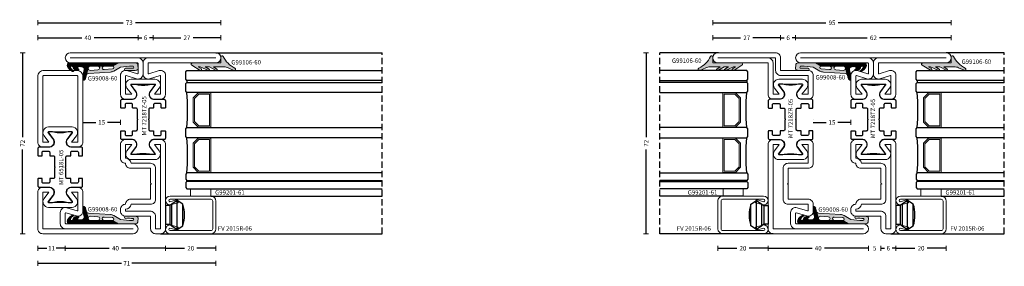
# Model space of a CAD drawing. Units: millimetres. Extents: x -2809 to 69574, y -11633 to 16275.
# Drawn here: x 19977 to 20370, y -1619 to -1521 of the extents above; entities that cross this region are included whole.
import ezdxf

# ---------------------------------------------------------------- set-up
doc = ezdxf.new("R2010")
doc.units = ezdxf.units.MM
doc.header["$LTSCALE"] = 2
doc.linetypes.add('HIDDEN', pattern=[0.375, 0.25, -0.125])
for name, color, linetype in [('OS_Dimensions_1.1', 153, 'Continuous'), ('OS_HATCH_05_Gasket', 205, 'Continuous'), ('OS_Hidden', 250, 'HIDDEN'), ('OS_L_Accessories', 223, 'Continuous'), ('OS_L_Thin', 250, 'Continuous'), ('OS_Text grey', 7, 'Continuous'), ('OS_Thermal b', 1, 'Continuous')]:
    doc.layers.add(name, color=color, linetype=linetype)
doc.layers.add('OS_L_Gasket', color=82, linetype='Continuous', lineweight=9)
doc.layers.add('OS_L_Steel', color=7, linetype='Continuous', lineweight=18)
doc.styles.add('OS-TEXT-1', font='txt', dxfattribs={"height": 1.8})
doc.styles.get("Standard").update_dxf_attribs({"font": 'arial.ttf'})
doc.dimstyles.new('OS-QUOTE-1', dxfattribs={"dimscale": 2, "dimtxt": 1.8, "dimasz": 0.5, "dimexe": 0.5, "dimexo": 0.5, "dimgap": 0.5, "dimtad": 0, "dimdec": 1, "dimzin": 12, "dimdsep": 46, "dimtxsty": 'OS-TEXT-1', "dimblk": 'NONE', "dimcen": 0, "dimclrd": 256, "dimclre": 256, "dimclrt": 256, "dimadec": 0, "dimazin": 0, "dimtfac": 1, "dimtdec": 1, "dimtofl": 0, "dimtmove": 2, "dimatfit": 2, "dimldrblk": 'NONE', "dimfxl": 0.5, "dimfxlon": 1, "dimtolj": 1, "dimtzin": 0, "dimlwd": -1, "dimlwe": 5, "dimarcsym": 0})

# ---------------------------------------------------------------- blocks, each defined once
blk = doc.blocks.new('G99008-60')
at = {"layer": 'OS_HATCH_05_Gasket'}
for points in [[(-0.9, 1.7, -0.047051), (-5.65, 1.3, -0.581988), (-6.08, 2.06, -0.038267), (-2.86, 2.12, 0.953839), (-2.9, 3, 0.000223), (-6.77, 3, -0.080772), (-7.41, 2.84, 0.420576), (-7.92, 2.16), (-7.83, 0.92, 0.399941), (-6.81, -0.01), (-5.86, 0), (0, 0), (2.35, 1.3, -0.955686), (2.3, 2.41), (5.66, 2.65, -1.046368), (5.72, 1.3), (8.13, 1.3, -0.953394), (8.06, 2.76), (11.08, 2.98, -0.442445), (12, 2.14), (12.73, 4.66, -0.22826), (11.98, 4.23), (3.08, 3.65, 0.110392), (1.83, 3.26)], [(16.89, 2.9, 0.112736), (16.23, 3), (15.87, 2.98, 0.686576), (15.75, 2.64, -0.167164), (16.21, 2.08, -0.517709), (15.87, 1.49), (18.16, 1.37, 0.337263)], [(20.31, 1.49, 0.149849), (18.21, 3.48, 0.53181), (17.79, 3.14, -0.212405), (19.1, 1.69, -0.530536), (18.79, 1.3), (18.79, 0), (19.44, 0, 0.573823)]]:
    blk.add_hatch(color=256, dxfattribs=at).paths.add_polyline_path(points)
h = blk.add_hatch(dxfattribs=at)
h.set_pattern_fill('ANSI31', color=256, scale=0.09, angle=180, style=0)
h.set_pattern_definition([(225, (-3537.01643, -3595.8859), (0.202055763, -0.202055763), [])])
h.paths.add_polyline_path([(18.79, 0), (18.79, 1.3), (18.48, 1.32, -0.093761), (18.3, 1.37), (15.87, 1.49), (14.53, 1.57, -0.491712), (13.64, 2.89, 0.05285), (14.12, 6.63, 0.489648), (13.67, 6.85, 0.119993), (13.14, 6.38), (12.73, 4.66), (12, 2.14, -0.414214), (11.16, 1.3), (8.13, 1.3), (5.72, 1.3), (2.35, 1.3), (0, 0)])
at = {"layer": 'OS_L_Gasket'}
for points in [[(-0.9, 1.7, -0.047051), (-5.65, 1.3, -0.581988), (-6.08, 2.06, -0.038267), (-2.86, 2.12, 0.95384), (-2.9, 3, 0.000223), (-6.77, 3, -0.076402), (-7.37, 2.84, 0.438236), (-7.92, 2.16), (-7.83, 0.92, 0.391345), (-6.84, -0.01), (-5.86, 0), (0, 0), (2.35, 1.3, -0.976301), (2.33, 2.42), (5.69, 2.65, -1.024275), (5.72, 1.3), (8.13, 1.3, -0.976301), (8.1, 2.77), (11.12, 2.98, -0.428333), (12, 2.14), (12.73, 4.66, -0.236892), (11.95, 4.22), (3.18, 3.66, 0.118688), (1.83, 3.26), (-0.9, 1.7, -0.047051)], [(0, 0), (18.79, 0), (18.79, 1.3), (18.48, 1.32, -0.093761), (18.3, 1.37), (15.87, 1.49), (14.53, 1.57, -0.491712), (13.64, 2.89, 0.050777), (14.12, 6.49, 0.643686), (13.67, 6.85, 0.119993), (13.14, 6.38), (12.73, 4.66), (12, 2.14, -0.414214), (11.16, 1.3), (8.13, 1.3), (5.72, 1.3), (2.35, 1.3), (0, 0)], [(16.24, 1.96, -0.430246), (15.87, 1.49), (18.3, 1.37, -0.093761), (18.15, 1.48, 0.320065), (16.89, 2.9, 0.089311), (16.37, 3), (15.87, 2.98, 0.686576), (15.75, 2.64, -0.194529), (16.24, 1.96, -0.430246)], [(18.79, 1.3, 0.530536), (19.1, 1.69, 0.212405), (17.79, 3.14, -0.636785), (18.3, 3.43, -0.144416), (20.3, 1.49, -0.575096), (19.43, 0), (18.79, 0), (18.79, 1.3, 0.530536)]]:
    blk.add_lwpolyline(points, format="xyb", close=True, dxfattribs=at)
blk = doc.blocks.new('G99106-60')
at = {"layer": 'OS_HATCH_05_Gasket'}
blk.add_hatch(color=256, dxfattribs=at).paths.add_polyline_path([(2.88, 11.8), (0.5, 11.8), (0.5, 0.5, -0.757278), (-0.43, 0.24), (-2.44, 3.53, -0.995244), (-1.76, 3.95), (-1.05, 2.81), (-1.05, 3.55), (-2.48, 6.82, -0.936565), (-1.94, 7.1), (-1.05, 5.53), (-1.05, 7.33), (-2.46, 9.88, -0.93668), (-1.96, 10.2), (-1.05, 8.93), (-1.05, 13.04, 0.106872), (-1.41, 14.69), (-2.46, 17, -0.989186), (-1.55, 17.42, 0.168961), (3.1, 12.75, -0.794492)])
at = {"layer": 'OS_L_Gasket'}
blk.add_lwpolyline([(2.88, 11.8), (0.5, 11.8), (0.5, 0.5, -0.757278), (-0.43, 0.24), (-2.44, 3.53, -0.995244), (-1.76, 3.95), (-1.05, 2.81), (-1.05, 3.55), (-2.48, 6.82, -0.936565), (-1.94, 7.1), (-1.05, 5.53), (-1.05, 7.33), (-2.46, 9.88, -0.93668), (-1.96, 10.2), (-1.05, 8.93), (-1.05, 13.04, 0.106872), (-1.41, 14.69), (-2.46, 17, -0.989186), (-1.55, 17.42, 0.168961), (3.1, 12.75, -0.794492)], format="xyb", close=True, dxfattribs=at)
blk = doc.blocks.new('*D4555')
at = {"layer": 'Defpoints', "color": 0}
for p in [(20024.28, -1528.29), (19984.28, -1536.29), (20024.28, -1536.29)]:
    blk.add_point(p, dxfattribs=at)
at = {"layer": 'OS_Dimensions_1.1', "lineweight": 5, "ltscale": 0.1}
for p, q in [((19984.28, -1529.29), (19984.28, -1527.29)), ((20024.28, -1529.29), (20024.28, -1527.29))]:
    blk.add_line(p, q, dxfattribs=at)
at = {"layer": 'OS_Dimensions_1.1', "ltscale": 0.1}
for p, q in [((19984.28, -1528.29), (20001.82, -1528.29)), ((20024.28, -1528.29), (20006.74, -1528.29))]:
    blk.add_line(p, q, dxfattribs=at)
at = {"layer": 'OS_Dimensions_1.1', "insert": (20004.28, -1528.29), "char_height": 1.8, "attachment_point": 5, "style": 'OS-TEXT-1'}
blk.add_mtext('\\A1;40', dxfattribs=at)
blk = doc.blocks.new('_None')
blk = doc.blocks.new('*D4556')
at = {"layer": 'Defpoints', "color": 0}
for p in [(20030.28, -1528.29), (20024.28, -1536.29), (20030.28, -1538.79)]:
    blk.add_point(p, dxfattribs=at)
at = {"layer": 'OS_Dimensions_1.1', "lineweight": 5, "ltscale": 0.1}
for p, q in [((20024.28, -1529.29), (20024.28, -1527.29)), ((20030.28, -1529.29), (20030.28, -1527.29))]:
    blk.add_line(p, q, dxfattribs=at)
at = {"layer": 'OS_Dimensions_1.1', "ltscale": 0.1}
for p, q in [((20024.28, -1528.29), (20025.73, -1528.29)), ((20030.28, -1528.29), (20028.83, -1528.29))]:
    blk.add_line(p, q, dxfattribs=at)
at = {"layer": 'OS_Dimensions_1.1', "insert": (20027.28, -1528.29), "char_height": 1.8, "attachment_point": 5, "style": 'OS-TEXT-1'}
blk.add_mtext('\\A1;6', dxfattribs=at)
blk = doc.blocks.new('*D4557')
at = {"layer": 'Defpoints', "color": 0}
for p in [(20057.28, -1528.29), (20057.28, -1536.29), (20030.28, -1538.79)]:
    blk.add_point(p, dxfattribs=at)
at = {"layer": 'OS_Dimensions_1.1', "lineweight": 5, "ltscale": 0.1}
for p, q in [((20030.28, -1529.29), (20030.28, -1527.29)), ((20057.28, -1529.29), (20057.28, -1527.29))]:
    blk.add_line(p, q, dxfattribs=at)
at = {"layer": 'OS_Dimensions_1.1', "ltscale": 0.1}
for p, q in [((20030.28, -1528.29), (20041.32, -1528.29)), ((20057.28, -1528.29), (20046.24, -1528.29))]:
    blk.add_line(p, q, dxfattribs=at)
at = {"layer": 'OS_Dimensions_1.1', "insert": (20043.78, -1528.29), "char_height": 1.8, "attachment_point": 5, "style": 'OS-TEXT-1'}
blk.add_mtext('\\A1;27', dxfattribs=at)
blk = doc.blocks.new('*D4558')
at = {"layer": 'Defpoints', "color": 0}
for p in [(20057.28, -1522.29), (19984.28, -1536.29), (20057.28, -1536.29)]:
    blk.add_point(p, dxfattribs=at)
at = {"layer": 'OS_Dimensions_1.1', "lineweight": 5, "ltscale": 0.1}
for p, q in [((19984.28, -1523.29), (19984.28, -1521.29)), ((20057.28, -1523.29), (20057.28, -1521.29))]:
    blk.add_line(p, q, dxfattribs=at)
at = {"layer": 'OS_Dimensions_1.1', "ltscale": 0.1}
for p, q in [((19984.28, -1522.29), (20018.32, -1522.29)), ((20057.28, -1522.29), (20023.24, -1522.29))]:
    blk.add_line(p, q, dxfattribs=at)
at = {"layer": 'OS_Dimensions_1.1', "insert": (20020.78, -1522.29), "char_height": 1.8, "attachment_point": 5, "style": 'OS-TEXT-1'}
blk.add_mtext('\\A1;73', dxfattribs=at)
blk = doc.blocks.new('*D4559')
at = {"layer": 'Defpoints', "color": 0}
for p in [(19984.28, -1583.79), (19995.28, -1604.29), (19995.28, -1612.05)]:
    blk.add_point(p, dxfattribs=at)
at = {"layer": 'OS_Dimensions_1.1', "lineweight": 5, "ltscale": 0.1}
for p, q in [((19984.28, -1611.05), (19984.28, -1613.05)), ((19995.28, -1611.05), (19995.28, -1613.05))]:
    blk.add_line(p, q, dxfattribs=at)
at = {"layer": 'OS_Dimensions_1.1', "ltscale": 0.1}
for p, q in [((19984.28, -1612.05), (19987.88, -1612.05)), ((19995.28, -1612.05), (19991.68, -1612.05))]:
    blk.add_line(p, q, dxfattribs=at)
at = {"layer": 'OS_Dimensions_1.1', "insert": (19989.78, -1612.05), "char_height": 1.8, "attachment_point": 5, "style": 'OS-TEXT-1'}
blk.add_mtext('\\A1;11', dxfattribs=at)
blk = doc.blocks.new('*D4560')
at = {"layer": 'Defpoints', "color": 0}
for p in [(19995.28, -1604.29), (20035.28, -1604.29), (20035.28, -1612.05)]:
    blk.add_point(p, dxfattribs=at)
at = {"layer": 'OS_Dimensions_1.1', "lineweight": 5, "ltscale": 0.1}
for p, q in [((19995.28, -1611.05), (19995.28, -1613.05)), ((20035.28, -1611.05), (20035.28, -1613.05))]:
    blk.add_line(p, q, dxfattribs=at)
at = {"layer": 'OS_Dimensions_1.1', "ltscale": 0.1}
for p, q in [((19995.28, -1612.05), (20012.82, -1612.05)), ((20035.28, -1612.05), (20017.74, -1612.05))]:
    blk.add_line(p, q, dxfattribs=at)
at = {"layer": 'OS_Dimensions_1.1', "insert": (20015.28, -1612.05), "char_height": 1.8, "attachment_point": 5, "style": 'OS-TEXT-1'}
blk.add_mtext('\\A1;40', dxfattribs=at)
blk = doc.blocks.new('*D4561')
at = {"layer": 'Defpoints', "color": 0}
for p in [(20055.28, -1594.55), (20035.28, -1604.29), (20055.28, -1612.05)]:
    blk.add_point(p, dxfattribs=at)
at = {"layer": 'OS_Dimensions_1.1', "lineweight": 5, "ltscale": 0.1}
for p, q in [((20035.28, -1611.05), (20035.28, -1613.05)), ((20055.28, -1611.05), (20055.28, -1613.05))]:
    blk.add_line(p, q, dxfattribs=at)
at = {"layer": 'OS_Dimensions_1.1', "ltscale": 0.1}
for p, q in [((20035.28, -1612.05), (20042.82, -1612.05)), ((20055.28, -1612.05), (20047.74, -1612.05))]:
    blk.add_line(p, q, dxfattribs=at)
at = {"layer": 'OS_Dimensions_1.1', "insert": (20045.28, -1612.05), "char_height": 1.8, "attachment_point": 5, "style": 'OS-TEXT-1'}
blk.add_mtext('\\A1;20', dxfattribs=at)
blk = doc.blocks.new('*D4562')
at = {"layer": 'Defpoints', "color": 0}
for p in [(19984.28, -1583.79), (20055.28, -1594.55), (19984.28, -1618.05)]:
    blk.add_point(p, dxfattribs=at)
at = {"layer": 'OS_Dimensions_1.1', "lineweight": 5, "ltscale": 0.1}
for p, q in [((19984.28, -1617.05), (19984.28, -1619.05)), ((20055.28, -1617.05), (20055.28, -1619.05))]:
    blk.add_line(p, q, dxfattribs=at)
at = {"layer": 'OS_Dimensions_1.1', "ltscale": 0.1}
for p, q in [((19984.28, -1618.05), (20017.71, -1618.05)), ((20055.28, -1618.05), (20021.85, -1618.05))]:
    blk.add_line(p, q, dxfattribs=at)
at = {"layer": 'OS_Dimensions_1.1', "insert": (20019.78, -1618.05), "char_height": 1.8, "attachment_point": 5, "style": 'OS-TEXT-1'}
blk.add_mtext('\\A1;71', dxfattribs=at)
blk = doc.blocks.new('*D4563')
at = {"layer": 'Defpoints', "color": 0}
for p in [(19986.28, -1534.29), (19978.28, -1606.29), (19997.28, -1606.29)]:
    blk.add_point(p, dxfattribs=at)
at = {"layer": 'OS_Dimensions_1.1', "lineweight": 5, "ltscale": 0.1}
for p, q in [((19979.28, -1534.29), (19977.28, -1534.29)), ((19979.28, -1606.29), (19977.28, -1606.29))]:
    blk.add_line(p, q, dxfattribs=at)
at = {"layer": 'OS_Dimensions_1.1', "ltscale": 0.1}
for p, q in [((19978.28, -1534.29), (19978.28, -1567.83)), ((19978.28, -1606.29), (19978.28, -1572.75))]:
    blk.add_line(p, q, dxfattribs=at)
at = {"layer": 'OS_Dimensions_1.1', "insert": (19978.28, -1570.29), "char_height": 1.8, "attachment_point": 5, "rotation": 90, "style": 'OS-TEXT-1'}
blk.add_mtext('\\A1;72', dxfattribs=at)
blk = doc.blocks.new('*D4564')
at = {"layer": 'Defpoints', "color": 0}
for p in [(20286.41, -1528.31), (20286.41, -1536.29), (20348.41, -1536.29)]:
    blk.add_point(p, dxfattribs=at)
at = {"layer": 'OS_Dimensions_1.1', "lineweight": 5, "ltscale": 0.1}
for p, q in [((20286.41, -1529.31), (20286.41, -1527.31)), ((20348.41, -1529.31), (20348.41, -1527.31))]:
    blk.add_line(p, q, dxfattribs=at)
at = {"layer": 'OS_Dimensions_1.1', "ltscale": 0.1}
for p, q in [((20286.41, -1528.31), (20314.95, -1528.31)), ((20348.41, -1528.31), (20319.87, -1528.31))]:
    blk.add_line(p, q, dxfattribs=at)
at = {"layer": 'OS_Dimensions_1.1', "insert": (20317.41, -1528.31), "char_height": 1.8, "attachment_point": 5, "style": 'OS-TEXT-1'}
blk.add_mtext('\\A1;62', dxfattribs=at)
blk = doc.blocks.new('*D4565')
at = {"layer": 'Defpoints', "color": 0}
for p in [(20280.41, -1528.31), (20286.41, -1536.29), (20280.41, -1538.79)]:
    blk.add_point(p, dxfattribs=at)
at = {"layer": 'OS_Dimensions_1.1', "lineweight": 5, "ltscale": 0.1}
for p, q in [((20280.41, -1529.31), (20280.41, -1527.31)), ((20286.41, -1529.31), (20286.41, -1527.31))]:
    blk.add_line(p, q, dxfattribs=at)
at = {"layer": 'OS_Dimensions_1.1', "ltscale": 0.1}
for p, q in [((20280.41, -1528.31), (20281.86, -1528.31)), ((20286.41, -1528.31), (20284.96, -1528.31))]:
    blk.add_line(p, q, dxfattribs=at)
at = {"layer": 'OS_Dimensions_1.1', "insert": (20283.41, -1528.31), "char_height": 1.8, "attachment_point": 5, "style": 'OS-TEXT-1'}
blk.add_mtext('\\A1;6', dxfattribs=at)
blk = doc.blocks.new('*D4566')
at = {"layer": 'Defpoints', "color": 0}
for p in [(20253.41, -1528.31), (20253.41, -1536.29), (20280.41, -1538.79)]:
    blk.add_point(p, dxfattribs=at)
at = {"layer": 'OS_Dimensions_1.1', "lineweight": 5, "ltscale": 0.1}
for p, q in [((20253.41, -1529.31), (20253.41, -1527.31)), ((20280.41, -1529.31), (20280.41, -1527.31))]:
    blk.add_line(p, q, dxfattribs=at)
at = {"layer": 'OS_Dimensions_1.1', "ltscale": 0.1}
for p, q in [((20253.41, -1528.31), (20264.45, -1528.31)), ((20280.41, -1528.31), (20269.37, -1528.31))]:
    blk.add_line(p, q, dxfattribs=at)
at = {"layer": 'OS_Dimensions_1.1', "insert": (20266.91, -1528.31), "char_height": 1.8, "attachment_point": 5, "style": 'OS-TEXT-1'}
blk.add_mtext('\\A1;27', dxfattribs=at)
blk = doc.blocks.new('*D4567')
at = {"layer": 'Defpoints', "color": 0}
for p in [(20348.41, -1522.31), (20253.41, -1536.29), (20348.41, -1536.29)]:
    blk.add_point(p, dxfattribs=at)
at = {"layer": 'OS_Dimensions_1.1', "lineweight": 5, "ltscale": 0.1}
for p, q in [((20253.41, -1523.31), (20253.41, -1521.31)), ((20348.41, -1523.31), (20348.41, -1521.31))]:
    blk.add_line(p, q, dxfattribs=at)
at = {"layer": 'OS_Dimensions_1.1', "ltscale": 0.1}
for p, q in [((20253.41, -1522.31), (20298.45, -1522.31)), ((20348.41, -1522.31), (20303.37, -1522.31))]:
    blk.add_line(p, q, dxfattribs=at)
at = {"layer": 'OS_Dimensions_1.1', "insert": (20300.91, -1522.31), "char_height": 1.8, "attachment_point": 5, "style": 'OS-TEXT-1'}
blk.add_mtext('\\A1;95', dxfattribs=at)
blk = doc.blocks.new('*D4568')
at = {"layer": 'Defpoints', "color": 0}
for p in [(20346.41, -1594.55), (20326.41, -1602.52), (20326.41, -1612.05)]:
    blk.add_point(p, dxfattribs=at)
at = {"layer": 'OS_Dimensions_1.1', "lineweight": 5, "ltscale": 0.1}
for p, q in [((20326.41, -1611.05), (20326.41, -1613.05)), ((20346.41, -1611.05), (20346.41, -1613.05))]:
    blk.add_line(p, q, dxfattribs=at)
at = {"layer": 'OS_Dimensions_1.1', "ltscale": 0.1}
for p, q in [((20326.41, -1612.05), (20333.95, -1612.05)), ((20346.41, -1612.05), (20338.87, -1612.05))]:
    blk.add_line(p, q, dxfattribs=at)
at = {"layer": 'OS_Dimensions_1.1', "insert": (20336.41, -1612.05), "char_height": 1.8, "attachment_point": 5, "style": 'OS-TEXT-1'}
blk.add_mtext('\\A1;20', dxfattribs=at)
blk = doc.blocks.new('*D4569')
at = {"layer": 'Defpoints', "color": 0}
for p in [(20320.41, -1601.89), (20326.41, -1602.52), (20320.41, -1612.05)]:
    blk.add_point(p, dxfattribs=at)
at = {"layer": 'OS_Dimensions_1.1', "lineweight": 5, "ltscale": 0.1}
for p, q in [((20320.41, -1611.05), (20320.41, -1613.05)), ((20326.41, -1611.05), (20326.41, -1613.05))]:
    blk.add_line(p, q, dxfattribs=at)
at = {"layer": 'OS_Dimensions_1.1', "ltscale": 0.1}
for p, q in [((20320.41, -1612.05), (20321.81, -1612.05)), ((20326.41, -1612.05), (20324.92, -1612.05))]:
    blk.add_line(p, q, dxfattribs=at)
at = {"layer": 'OS_Dimensions_1.1', "insert": (20323.36, -1612.05), "char_height": 1.8, "attachment_point": 5, "style": 'OS-TEXT-1'}
blk.add_mtext('\\A1;6', dxfattribs=at)
blk = doc.blocks.new('*D4570')
at = {"layer": 'Defpoints', "color": 0}
for p in [(20315.41, -1604.29), (20320.41, -1601.89), (20315.41, -1612.05)]:
    blk.add_point(p, dxfattribs=at)
at = {"layer": 'OS_Dimensions_1.1', "lineweight": 5, "ltscale": 0.1}
for p, q in [((20315.41, -1611.05), (20315.41, -1613.05)), ((20320.41, -1611.05), (20320.41, -1613.05))]:
    blk.add_line(p, q, dxfattribs=at)
at = {"layer": 'OS_Dimensions_1.1', "insert": (20317.91, -1612.05), "char_height": 1.8, "attachment_point": 5, "style": 'OS-TEXT-1'}
blk.add_mtext('\\A1;5', dxfattribs=at)
blk = doc.blocks.new('*D4571')
at = {"layer": 'Defpoints', "color": 0}
for p in [(20232.82, -1534.29), (20226.82, -1606.29), (20232.82, -1606.29)]:
    blk.add_point(p, dxfattribs=at)
at = {"layer": 'OS_Dimensions_1.1', "lineweight": 5, "ltscale": 0.1}
for p, q in [((20227.82, -1534.29), (20225.82, -1534.29)), ((20227.82, -1606.29), (20225.82, -1606.29))]:
    blk.add_line(p, q, dxfattribs=at)
at = {"layer": 'OS_Dimensions_1.1', "ltscale": 0.1}
for p, q in [((20226.82, -1534.29), (20226.82, -1567.83)), ((20226.82, -1606.29), (20226.82, -1572.75))]:
    blk.add_line(p, q, dxfattribs=at)
at = {"layer": 'OS_Dimensions_1.1', "insert": (20226.82, -1570.29), "char_height": 1.8, "attachment_point": 5, "rotation": 90, "style": 'OS-TEXT-1'}
blk.add_mtext('\\A1;72', dxfattribs=at)
blk = doc.blocks.new('*D4572')
at = {"layer": 'Defpoints', "color": 0}
for p in [(20275.41, -1604.29), (20315.41, -1604.29), (20275.41, -1612.05)]:
    blk.add_point(p, dxfattribs=at)
at = {"layer": 'OS_Dimensions_1.1', "lineweight": 5, "ltscale": 0.1}
for p, q in [((20275.41, -1611.05), (20275.41, -1613.05)), ((20315.41, -1611.05), (20315.41, -1613.05))]:
    blk.add_line(p, q, dxfattribs=at)
at = {"layer": 'OS_Dimensions_1.1', "ltscale": 0.1}
for p, q in [((20275.41, -1612.05), (20292.95, -1612.05)), ((20315.41, -1612.05), (20297.87, -1612.05))]:
    blk.add_line(p, q, dxfattribs=at)
at = {"layer": 'OS_Dimensions_1.1', "insert": (20295.41, -1612.05), "char_height": 1.8, "attachment_point": 5, "style": 'OS-TEXT-1'}
blk.add_mtext('\\A1;40', dxfattribs=at)
blk = doc.blocks.new('*U4363')
at = {"color": 4}
for points in [[(77.85, 43.14), (0, 43.14), (-0.5, 43.64), (-0.5, 46.64), (0, 47.14), (77.85, 47.14)], [(77.85, 38.38), (0, 38.38), (-0.5, 38.88), (-0.5, 41.88), (0, 42.38), (77.85, 42.38)], [(77.85, 20.38), (0, 20.38), (-0.5, 20.88), (-0.5, 23.88), (0, 24.38), (77.85, 24.38)], [(77.85, 6.38), (0, 6.38), (-0.5, 5.88), (-0.5, 3.88), (0, 3.38), (77.85, 3.38)], [(77.85, 3), (0, 3), (-0.5, 2.5), (-0.5, 0.5), (0, 0), (77.85, 0)]]:
    blk.add_lwpolyline(points, dxfattribs=at)
at = {"layer": 'OS_L_Gasket'}
for points in [[(2.5, 36.18), (2.5, 26.58), (4.5, 24.58), (9.5, 24.58), (9.5, 38.18), (4.5, 38.18), (2.5, 36.18)], [(2.5, 8.58), (2.5, 18.18), (4.5, 20.18), (9.5, 20.18), (9.5, 6.58), (4.5, 6.58), (2.5, 8.58)]]:
    blk.add_lwpolyline(points, dxfattribs=at)
for points in [[(9, 25.08), (4.71, 25.08), (3, 26.79), (3, 35.97), (4.71, 37.68), (9, 37.68)], [(9, 19.68), (4.71, 19.68), (3, 17.97), (3, 8.79), (4.71, 7.08), (9, 7.08)]]:
    blk.add_lwpolyline(points, close=True, dxfattribs=at)
at = {"layer": 'OS_L_Thin'}
for p, q in [((0, 43.14), (0, 42.38)), ((0, 3), (0, 3.38))]:
    blk.add_line(p, q, dxfattribs=at)
for points in [[(4.76, 38.38), (4.76, 38.18)], [(9.5, 38.18), (9.5, 38.38)], [(4.76, 24.38), (4.76, 24.58)], [(9.5, 24.58), (9.5, 24.38)], [(4.76, 20.38), (4.76, 20.18)], [(9.5, 20.18), (9.5, 20.38)], [(4.76, 6.38), (4.76, 6.58)], [(9.5, 6.58), (9.5, 6.38)]]:
    blk.add_lwpolyline(points, dxfattribs=at)
for centre in [(-103.08, 31.38), (-103.08, 13.38)]:
    blk.add_arc(centre, 103.32, 356.1151, 3.8849, dxfattribs=at)
blk = doc.blocks.new('FV 2015R-06')
at = {"layer": 'OS_L_Steel'}
for p, q in [((0, 0), (1, 0)), ((1, 0), (5.5, 0)), ((5.5, 0), (11, 0)), ((-2, -18.25), (-2, -2)), ((-0.75, -2), (-0.75, -18.25)), ((1, -1.25), (0, -1.25)), ((5.5, -1.25), (1, -1.25)), ((11, -1.25), (5.5, -1.25)), ((11.75, -18.25), (11.75, -2)), ((13, -2), (13, -18.25)), ((-0.58, -15.32), (0.63, -15)), ((0.24, -18.36), (-0.58, -15.32)), ((0.63, -15), (1.5, -18.25)), ((9.5, -18.25), (10.37, -15)), ((10.37, -15), (11.58, -15.32)), ((11.58, -15.32), (10.76, -18.36))]:
    blk.add_line(p, q, dxfattribs=at)
for centre, radius, start, end in [((0, -2), 2, 90, 180), ((11, -2), 2, 0, 90), ((0, -2), 0.75, 90, 180), ((11, -2), 0.75, 0, 90), ((-0.25, -18.25), 1.75, 180.0001, 270), ((-0.25, -18.25), 0.5, 180.0042, 270.0041), ((-0.25, -18.25), 1.75, 269.9967, 360), ((-0.25, -18.25), 0.5, 269.9967, 346.7301), ((11.25, -18.25), 1.75, 180, 270.0033), ((11.25, -18.25), 0.5, 193.2699, 270.0033), ((11.25, -18.25), 1.75, 270, 359.9999), ((11.25, -18.25), 0.5, 269.9959, 359.9958)]:
    blk.add_arc(centre, radius, start, end, dxfattribs=at)
blk = doc.blocks.new('*U4403')
at = {"color": 4}
for points in [[(34.68, 43.14), (0, 43.14), (-0.5, 43.64), (-0.5, 46.64), (0, 47.14), (34.68, 47.14)], [(34.68, 38.38), (0, 38.38), (-0.5, 38.88), (-0.5, 41.88), (0, 42.38), (34.68, 42.38)], [(34.68, 20.38), (0, 20.38), (-0.5, 20.88), (-0.5, 23.88), (0, 24.38), (34.68, 24.38)], [(34.68, 6.38), (0, 6.38), (-0.5, 5.88), (-0.5, 3.88), (0, 3.38), (34.68, 3.38)], [(34.68, 3), (0, 3), (-0.5, 2.5), (-0.5, 0.5), (0, 0), (34.68, 0)]]:
    blk.add_lwpolyline(points, dxfattribs=at)
at = {"layer": 'OS_L_Gasket'}
for points in [[(2.5, 36.18), (2.5, 26.58), (4.5, 24.58), (9.5, 24.58), (9.5, 38.18), (4.5, 38.18), (2.5, 36.18)], [(2.5, 8.58), (2.5, 18.18), (4.5, 20.18), (9.5, 20.18), (9.5, 6.58), (4.5, 6.58), (2.5, 8.58)]]:
    blk.add_lwpolyline(points, dxfattribs=at)
for points in [[(9, 25.08), (4.71, 25.08), (3, 26.79), (3, 35.97), (4.71, 37.68), (9, 37.68)], [(9, 19.68), (4.71, 19.68), (3, 17.97), (3, 8.79), (4.71, 7.08), (9, 7.08)]]:
    blk.add_lwpolyline(points, close=True, dxfattribs=at)
at = {"layer": 'OS_L_Thin'}
for p, q in [((0, 43.14), (0, 42.38)), ((0, 3), (0, 3.38))]:
    blk.add_line(p, q, dxfattribs=at)
for points in [[(4.76, 38.38), (4.76, 38.18)], [(9.5, 38.18), (9.5, 38.38)], [(4.76, 24.38), (4.76, 24.58)], [(9.5, 24.58), (9.5, 24.38)], [(4.76, 20.38), (4.76, 20.18)], [(9.5, 20.18), (9.5, 20.38)], [(4.76, 6.38), (4.76, 6.58)], [(9.5, 6.58), (9.5, 6.38)]]:
    blk.add_lwpolyline(points, dxfattribs=at)
for centre in [(-103.08, 31.38), (-103.08, 13.38)]:
    blk.add_arc(centre, 103.32, 356.1151, 3.8849, dxfattribs=at)
blk = doc.blocks.new('*D4573')
at = {"layer": 'Defpoints', "color": 0}
for p in [(20255.41, -1594.55), (20275.41, -1602.52), (20275.41, -1612.05)]:
    blk.add_point(p, dxfattribs=at)
at = {"layer": 'OS_Dimensions_1.1', "lineweight": 5, "ltscale": 0.1}
for p, q in [((20255.41, -1611.05), (20255.41, -1613.05)), ((20275.41, -1611.05), (20275.41, -1613.05))]:
    blk.add_line(p, q, dxfattribs=at)
at = {"layer": 'OS_Dimensions_1.1', "ltscale": 0.1}
for p, q in [((20255.41, -1612.05), (20262.95, -1612.05)), ((20275.41, -1612.05), (20267.87, -1612.05))]:
    blk.add_line(p, q, dxfattribs=at)
at = {"layer": 'OS_Dimensions_1.1', "insert": (20265.41, -1612.05), "char_height": 1.8, "attachment_point": 5, "style": 'OS-TEXT-1'}
blk.add_mtext('\\A1;20', dxfattribs=at)
blk = doc.blocks.new('*D4574')
at = {"layer": 'Defpoints', "color": 0}
for p in [(20002.28, -1561.98), (20017.28, -1561.98), (20017.28, -1570.29)]:
    blk.add_point(p, dxfattribs=at)
at = {"layer": 'OS_Dimensions_1.1', "lineweight": 5, "ltscale": 0.1}
for p, q in [((20002.28, -1560.98), (20002.28, -1560.98)), ((20017.28, -1562.98), (20017.28, -1560.98))]:
    blk.add_line(p, q, dxfattribs=at)
at = {"layer": 'OS_Dimensions_1.1', "ltscale": 0.1}
for p, q in [((20002.28, -1561.98), (20007.49, -1561.98)), ((20017.28, -1561.98), (20012.07, -1561.98))]:
    blk.add_line(p, q, dxfattribs=at)
at = {"layer": 'OS_Dimensions_1.1', "insert": (20009.78, -1561.98), "char_height": 1.8, "attachment_point": 5, "style": 'OS-TEXT-1'}
blk.add_mtext('\\A1;15', dxfattribs=at)
blk = doc.blocks.new('*D4575')
at = {"layer": 'Defpoints', "color": 0}
for p in [(20293.41, -1561.98), (20308.41, -1561.98), (20308.41, -1570.29)]:
    blk.add_point(p, dxfattribs=at)
at = {"layer": 'OS_Dimensions_1.1', "lineweight": 5, "ltscale": 0.1}
for p, q in [((20293.41, -1560.98), (20293.41, -1560.98)), ((20308.41, -1562.98), (20308.41, -1560.98))]:
    blk.add_line(p, q, dxfattribs=at)
at = {"layer": 'OS_Dimensions_1.1', "ltscale": 0.1}
for p, q in [((20293.41, -1561.98), (20298.62, -1561.98)), ((20308.41, -1561.98), (20303.2, -1561.98))]:
    blk.add_line(p, q, dxfattribs=at)
at = {"layer": 'OS_Dimensions_1.1', "insert": (20300.91, -1561.98), "char_height": 1.8, "attachment_point": 5, "style": 'OS-TEXT-1'}
blk.add_mtext('\\A1;15', dxfattribs=at)
blk = doc.blocks.new('CO99005-72')
at = {"layer": 'OS_Thermal b'}
blk.add_lwpolyline([(3.13, 0, 0.061987), (0.68, 0.31), (0, 0.31), (-0.68, 0.31, 0.061987), (-3.13, 0), (-4.65, 0, -0.284294), (-4.58, 0.52), (-2.83, 2.83, 0.569958), (-4.19, 6), (-8.4, 6, -0.414214), (-8.9, 6.5), (-8.9, 9.3, -0.414214), (-8.7, 9.5), (-7.4, 9.5, -0.414214), (-7.2, 9.3), (-7.2, 8.1, 0.414214), (-6.7, 7.6), (-4.7, 7.6, 0.414214), (-4.2, 8.1), (-4.2, 9.3, -0.414214), (-4, 9.5), (-2.75, 9.5, 0.414214), (-2.25, 10), (-2.25, 13.77, -0.198912), (-2.22, 13.84), (-2.13, 13.93, 0.414214), (-2.13, 14.07), (-2.22, 14.16, -0.198912), (-2.25, 14.23), (-2.25, 18, 0.414214), (-2.75, 18.5), (-4, 18.5, -0.414214), (-4.2, 18.7), (-4.2, 19.9, 0.414214), (-4.7, 20.4), (-6.7, 20.4, 0.414214), (-7.2, 19.9), (-7.2, 18.7, -0.414214), (-7.4, 18.5), (-8.7, 18.5, -0.414214), (-8.9, 18.7), (-8.9, 21.5, -0.414214), (-8.4, 22), (-4.19, 22, 0.569958), (-2.83, 25.17), (-4.58, 27.48, -0.284294), (-4.65, 28), (-3.13, 28, 0.061987), (-0.68, 27.69), (0, 27.69), (0.68, 27.69, 0.061987), (3.13, 28), (4.65, 28, -0.284294), (4.58, 27.48), (2.83, 25.17, 0.569958), (4.19, 22), (8.4, 22, -0.414214), (8.9, 21.5), (8.9, 18.7, -0.414214), (8.7, 18.5), (7.4, 18.5, -0.414214), (7.2, 18.7), (7.2, 19.9, 0.414214), (6.7, 20.4), (4.7, 20.4, 0.414214), (4.2, 19.9), (4.2, 18.7, -0.414214), (4, 18.5), (2.75, 18.5, 0.414214), (2.25, 18), (2.25, 14.23, -0.198912), (2.22, 14.16), (2.13, 14.07, 0.414214), (2.13, 13.93), (2.22, 13.84, -0.198912), (2.25, 13.77), (2.25, 10, 0.414214), (2.75, 9.5), (4, 9.5, -0.414214), (4.2, 9.3), (4.2, 8.1, 0.414214), (4.7, 7.6), (6.7, 7.6, 0.414214), (7.2, 8.1), (7.2, 9.3, -0.414214), (7.4, 9.5), (8.7, 9.5, -0.414214), (8.9, 9.3), (8.9, 6.5, -0.414214), (8.4, 6), (4.19, 6, 0.569958), (2.83, 2.83), (4.58, 0.52, -0.284294), (4.65, 0)], format="xyb", close=True, dxfattribs=at)
blk = doc.blocks.new('MT 7218ZR-05')
at = {"layer": 'OS_L_Steel'}
for points in [[(24.29, 59.5, 0.624869), (24.13, 59.18), (26.05, 56.73, -0.624869), (24.47, 53.5), (22, 53.5, -0.414214), (20, 55.5), (20, 63, -0.414214), (22, 65), (33, 65), (33, 70, -0.414214), (35, 72), (58, 72, -1), (58, 68), (38, 68), (38, 55.5, -0.414214), (36, 53.5), (33.53, 53.5, -0.624869), (31.95, 56.73), (33.87, 59.18, 0.624869), (33.71, 59.5)], [(33.71, 61.5, -0.624869), (35.44, 57.95), (33.53, 55.5), (36, 55.5), (36, 68, -0.414214), (38, 70), (58, 70), (35, 70), (35, 65, -0.414214), (33, 63), (22.2, 63, 0.414214), (22, 62.8), (22, 55.5), (24.47, 55.5), (22.56, 57.95, -0.624869), (24.29, 61.5)], [(30, 20.2), (30.3, 19.9), (30, 19.6), (30.3, 19.9), (30, 20.2), (30, 26.05), (22, 26.05, -0.414214), (20, 28.05), (20, 35.5, -0.414214), (22, 37.5), (24.47, 37.5, -0.624869), (26.05, 34.27), (24.13, 31.82, 0.624869), (24.29, 31.5), (33.71, 31.5, 0.624869), (33.87, 31.82), (31.95, 34.27, -0.624869), (33.53, 37.5), (36, 37.5, -0.414214), (38, 35.5), (38, 2, -0.414214), (36, 0), (0, 0, -1), (0, 4), (26.8, 4, 0.414214), (27, 4.2), (27, 8.16, 0.503084), (26.74, 8.35), (22.58, 7.09, -0.503084), (20, 9), (20, 11.75, -0.414214), (22, 13.75), (30, 13.75), (30, 19.6)], [(0, 2), (35.8, 2, 0.414214), (36, 2.2), (36, 35.5), (33.53, 35.5), (35.44, 33.05, -0.624869), (33.71, 29.5), (24.29, 29.5, -0.624869), (22.56, 33.05), (24.47, 35.5), (22, 35.5), (22, 28.05), (30, 28.05, -0.414214), (32, 26.05), (32, 13.75, -0.414214), (30, 11.75), (22, 11.75), (22, 9.27, 0.470667), (22.24, 9.08), (26.42, 10.34, -0.503084), (29, 8.43), (29, 4, -0.414214), (27, 2)]]:
    blk.add_lwpolyline(points, format="xyb", close=True, dxfattribs=at)
blk.add_blockref('CO99005-72', (29, 31.5))
blk = doc.blocks.new('MT 7218TZ-05')
at = {"layer": 'OS_L_Steel'}
for p, q in [((24, 72), (-34, 72)), ((-34, 68), (-7.2, 68)), ((-7, 67.8), (-7, 63.84)), ((-5, 63.57), (-5, 68)), ((-5, 68), (-5, 63.57)), ((-3, 63.84), (-3, 67.8)), ((-2.8, 68), (24, 68)), ((-14, 63), (-14, 55.5)), ((-11.76, 62.92), (-7.58, 61.66)), ((-7.26, 63.65), (-11.42, 64.91)), ((1.42, 64.91), (-2.74, 63.65)), ((-2.42, 61.66), (1.76, 62.92)), ((4, 55.5), (4, 63)), ((-12, 55.5), (-12, 62.73)), ((-9.87, 59.18), (-7.95, 56.73)), ((-9.71, 61.5), (-0.29, 61.5)), ((-9.71, 59.5), (-0.29, 59.5)), ((-0.13, 59.18), (-2.05, 56.73)), ((2, 62.73), (2, 55.5)), ((-12, 55.5), (-9.53, 55.5)), ((-11.44, 57.95), (-9.53, 55.5)), ((1.44, 57.95), (-0.47, 55.5)), ((-0.47, 55.5), (2, 55.5)), ((-12, 53.5), (-9.53, 53.5)), ((-0.47, 53.5), (2, 53.5)), ((-12, 28.04), (-12, 28.04)), ((-1.7, 19.89), (-2, 20.19)), ((-1.7, 19.89), (-2, 19.59)), ((-12, 11.74), (-12, 11.74))]:
    blk.add_line(p, q, dxfattribs=at)
for points in [[(-7, 70), (-34, 70), (24, 70), (-3, 70, 0.414214), (-5, 68, 0.414214)], [(-1.7, 19.89), (-2, 19.59), (-2, 13.74), (-10, 13.74, 0.414214), (-12, 11.74, 0.414214), (-14, 9.74), (-14, 9, 0.414214), (-12, 7), (-2.2, 7, -0.414214), (-2, 6.8), (-2, 2, 0.414214), (0, 0), (2, 0, 0.414214), (4, 2), (4, 35.5, 0.414214), (2, 37.5), (-0.47, 37.5, 0.624869), (-2.05, 34.27), (-0.13, 31.82, -0.624869), (-0.29, 31.5), (-9.71, 31.5, -0.624869), (-9.87, 31.82), (-7.95, 34.27, 0.624869), (-9.53, 37.5), (-12, 37.5, 0.414214), (-14, 35.5), (-14, 30.04, 0.414214), (-12, 28.04, 0.414214), (-10, 26.04), (-2, 26.04), (-2, 20.19)], [(0, 6.8), (0, 2), (2, 2), (2, 35.5), (-0.47, 35.5), (1.44, 33.05, -0.624869), (-0.29, 29.5), (-9.71, 29.5, -0.624869), (-11.44, 33.05), (-9.53, 35.5), (-12, 35.5), (-12, 30.04, -0.387795), (-9.81, 28.04), (-2, 28.04, -0.414214), (0, 26.04), (0, 13.74, -0.414214), (-2, 11.74), (-9.81, 11.74, -0.387795), (-12, 9.74), (-12, 9), (-2.2, 9, -0.414214)]]:
    blk.add_lwpolyline(points, format="xyb", close=True, dxfattribs=at)
for centre, radius, start, end in [((-34, 70), 2, 90, 270), ((24, 70), 2, 270, 90), ((-7.2, 67.8), 0.2, 0, 90), ((-2.8, 67.8), 0.2, 90, 180), ((-12, 63), 2, 73.1751, 180), ((-11.8, 62.73), 0.2, 79.1808, 180), ((-7, 63.57), 2, 253.1751, 0), ((-7.2, 63.84), 0.2, 253.1751, 0), ((-3, 63.57), 2, 180, 286.8249), ((-2.8, 63.84), 0.2, 180, 286.8249), ((2, 63), 2, 0, 106.8249), ((1.8, 62.73), 0.2, 0, 100.8192), ((-9.71, 59.3), 2.2, 90, 218), ((-9.71, 59.3), 0.2, 90, 218), ((-0.29, 59.3), 2.2, 322, 90), ((-0.29, 59.3), 0.2, 322, 90), ((-12, 55.5), 2, 180, 270), ((-9.53, 55.5), 2, 270, 38), ((-0.47, 55.5), 2, 142, 270), ((2, 55.5), 2, 270, 0)]:
    blk.add_arc(centre, radius, start, end, dxfattribs=at)
blk.add_blockref('CO99005-72', (-5, 31.5))
blk = doc.blocks.new('MT 6518L-05')
at = {"layer": 'OS_L_Steel'}
for points in [[(9.45, 49.73, 0.624869), (11.03, 46.5), (13.5, 46.5, 0.414214), (15.5, 48.5), (15.5, 56, 0.503084), (12.92, 57.91), (8.76, 56.65, -0.503084), (8.5, 56.84), (8.5, 60.8, -0.414214), (8.7, 61), (35.5, 61, 1), (35.5, 65), (-0.5, 65, 0.414214), (-2.5, 63), (-2.5, 48.5, 0.414214), (-0.5, 46.5), (1.97, 46.5, 0.624869), (3.55, 49.73), (1.63, 52.18, -0.624869), (1.79, 52.5), (11.21, 52.5, -0.624869), (11.37, 52.18)], [(6.5, 61), (6.5, 56.57, 0.503084), (9.08, 54.66), (13.26, 55.92, -0.470667), (13.5, 55.73), (13.5, 48.5), (11.03, 48.5), (12.94, 50.95, 0.624869), (11.21, 54.5), (1.79, 54.5, 0.624869), (0.06, 50.95), (1.97, 48.5), (-0.5, 48.5), (-0.5, 62.8, -0.414214), (-0.3, 63), (35.5, 63), (8.5, 63, 0.414214)], [(3.55, 27.27), (1.63, 24.82, 0.624869), (1.79, 24.5), (11.21, 24.5, 0.624869), (11.37, 24.82), (9.45, 27.27, -0.624869), (11.03, 30.5), (13.5, 30.5, -0.414214), (15.5, 28.5), (15.5, 2.5, -0.414214), (13, 0), (0, 0, -0.414214), (-2.5, 2.5), (-2.5, 28.5, -0.414214), (-0.5, 30.5), (1.97, 30.5, -0.624869)], [(-0.5, 28.5), (1.97, 28.5), (0.06, 26.05, 0.624869), (1.79, 22.5), (11.21, 22.5, 0.624869), (12.94, 26.05), (11.03, 28.5), (13.5, 28.5), (13.5, 2.5, -0.414214), (13, 2), (0, 2, -0.414214), (-0.5, 2.5)]]:
    blk.add_lwpolyline(points, format="xyb", close=True, dxfattribs=at)
blk.add_blockref('CO99005-72', (6.5, 24.5))

msp = doc.modelspace()

# ---------------------------------------------------------------- linework, layer by layer
at = {"layer": 'OS_Hidden', "ltscale": 5}
for p, q in [((20121.635, -1606.29), (20121.635, -1534.29)), ((20232.234, -1606.29), (20232.234, -1534.29)), ((20369.588, -1606.29), (20369.588, -1534.29))]:
    msp.add_line(p, q, dxfattribs=at)
at = {"layer": 'OS_L_Accessories'}
for p, q in [((20039.874, -1593.049), (20037.772, -1594.484)), ((20039.874, -1604.532), (20039.874, -1593.049)), ((20042.17, -1594.484), (20039.874, -1593.049)), ((20268.521, -1594.484), (20270.817, -1593.049)), ((20270.817, -1604.532), (20270.817, -1593.049)), ((20270.817, -1593.049), (20272.919, -1594.484)), ((20331.004, -1593.049), (20328.902, -1594.484)), ((20331.004, -1604.532), (20331.004, -1593.049)), ((20333.301, -1594.484), (20331.004, -1593.049)), ((20035.28, -1595.058), (20035.28, -1602.522)), ((20036.931, -1595.058), (20035.28, -1595.058)), ((20037.772, -1594.484), (20036.931, -1595.058)), ((20036.931, -1595.058), (20036.931, -1602.522)), ((20037.772, -1603.097), (20037.772, -1594.484)), ((20042.17, -1603.097), (20042.17, -1594.484)), ((20268.521, -1603.097), (20268.521, -1594.484)), ((20272.919, -1603.097), (20272.919, -1594.484)), ((20272.919, -1594.484), (20273.76, -1595.058)), ((20273.76, -1595.058), (20275.411, -1595.058)), ((20273.76, -1595.058), (20273.76, -1602.522)), ((20275.411, -1595.058), (20275.411, -1602.522)), ((20326.411, -1595.058), (20326.411, -1602.522)), ((20328.061, -1595.058), (20326.411, -1595.058)), ((20328.902, -1594.484), (20328.061, -1595.058)), ((20328.061, -1595.058), (20328.061, -1602.522)), ((20328.902, -1594.484), (20328.902, -1603.097)), ((20333.301, -1603.097), (20333.301, -1594.484)), ((20035.28, -1602.522), (20036.931, -1602.522)), ((20036.931, -1602.522), (20037.772, -1603.097)), ((20037.772, -1603.097), (20039.874, -1604.532)), ((20039.874, -1604.532), (20042.17, -1603.097)), ((20270.817, -1604.532), (20268.521, -1603.097)), ((20272.919, -1603.097), (20270.817, -1604.532)), ((20273.76, -1602.522), (20272.919, -1603.097)), ((20275.411, -1602.522), (20273.76, -1602.522)), ((20326.411, -1602.522), (20328.061, -1602.522)), ((20328.061, -1602.522), (20328.902, -1603.097)), ((20328.902, -1603.097), (20331.004, -1604.532)), ((20331.004, -1604.532), (20333.301, -1603.097))]:
    msp.add_line(p, q, dxfattribs=at)
for centre, radius, start, end in [((20042.171, -1594.484), 0.000164, 162.5412, 197.4588), ((20028.477, -1598.79), 14.354, 342.5412, 17.4588), ((20282.214, -1598.79), 14.354, 162.5412, 197.4588), ((20268.52, -1594.484), 0.000164, 342.5412, 17.4588), ((20319.608, -1598.79), 14.354, 342.5412, 17.4588), ((20333.301, -1594.484), 0.000164, 162.5412, 197.4588)]:
    msp.add_arc(centre, radius, start, end, dxfattribs=at)
at = {"layer": 'OS_L_Gasket'}
for points in [[(20053.23, -1591.29), (20053.23, -1588.43), (20045.23, -1588.43), (20045.23, -1591.29)], [(20257.461, -1591.29), (20257.461, -1588.43), (20265.461, -1588.43), (20265.461, -1591.29)], [(20344.361, -1591.29), (20344.361, -1588.43), (20336.361, -1588.43), (20336.361, -1591.29)]]:
    msp.add_lwpolyline(points, dxfattribs=at)
at = {"layer": 'OS_L_Thin'}
for p, q in [((20055.28, -1534.29), (20121.635, -1534.29)), ((20255.646, -1534.309), (20232.234, -1534.309)), ((20369.588, -1534.29), (20346.411, -1534.29)), ((20053.23, -1591.29), (20121.635, -1591.29)), ((20265.461, -1591.29), (20232.234, -1591.29)), ((20344.361, -1591.29), (20369.588, -1591.29)), ((20033.28, -1606.29), (20121.635, -1606.29)), ((20277.411, -1606.29), (20232.234, -1606.29)), ((20324.411, -1606.29), (20369.588, -1606.29))]:
    msp.add_line(p, q, dxfattribs=at)

# ---------------------------------------------------------------- block references
for name, p in [('MT 7218TZ-05', (20031.28, -1606.29)), ('MT 7218TZ-05', (20322.411, -1606.29)), ('*U4363', (20043.78, -1588.43)), ('*U4403', (20334.911, -1588.43))]:
    msp.add_blockref(name, p)
at = {"xscale": -1}
for name, p in [('MT 7218ZR-05', (20313.411, -1606.29)), ('*U4403', (20266.911, -1588.43)), ('G99008-60', (20016.411, -1602.29)), ('G99008-60', (20307.52, -1602.29))]:
    msp.add_blockref(name, p, dxfattribs=at)
for name, p, rotation in [('G99008-60', (20016.411, -1538.29), 180), ('G99106-60', (20265.237, -1538.828), 90.00000000000001), ('FV 2015R-06', (20055.28, -1593.29), 270), ('FV 2015R-06', (20346.411, -1593.29), 270)]:
    msp.add_blockref(name, p, dxfattribs=dict(rotation=rotation))
for name, p, rotation in [('G99106-60', (20045.478, -1538.826), 270), ('G99008-60', (20294.28, -1538.29), 180), ('G99106-60', (20336.584, -1538.79), 270), ('MT 6518L-05', (19986.78, -1541.29), 180), ('FV 2015R-06', (20255.411, -1593.29), 89.99999999999994)]:
    msp.add_blockref(name, p, dxfattribs=dict(at, rotation=rotation))

# ---------------------------------------------------------------- texts
at = {"layer": 'OS_Text grey', "char_height": 1.76}
for s, insert, attachment_point in [('\\pxql;G99106-60', (20061.459, -1537.166), 1), ('\\pxql;G99106-60', (20269.705, -1536.522), 3), ('\\pxql;G99106-60', (20352.541, -1536.932), 1), ('\\pxql;G99008-60', (20004.244, -1543.539), 1), ('\\pxql;G99008-60', (20326.952, -1543.144), 3), ('\\pxql;G99201-61', (20054.994, -1588.963), 1), ('\\pxql;G99201-61', (20276.009, -1588.963), 3), ('\\pxql;G99201-61', (20346.124, -1588.963), 1), ('\\pxql;G99008-60', (20004.244, -1595.652), 1), ('\\pxql;G99008-60', (20328.084, -1595.765), 3), ('\\pxql;FV 2015R-06', (20056.096, -1603.312), 1), ('\\pxql;FV 2015R-06', (20271.678, -1603.312), 3), ('\\pxql;FV 2015R-06', (20348.069, -1603.312), 1)]:
    msp.add_mtext_dynamic_manual_height_columns(s, width=32.62031, gutter_width=12.5, heights=[9.955], dxfattribs=dict(at, insert=insert, attachment_point=attachment_point))
at = {"layer": 'OS_Text grey', "char_height": 1.76, "rotation": 90}
for s, insert, attachment_point in [('{\\fNeuzeitS-Book|b0|i0|c0|p34;MT 7218TZ-05}', (20025.841, -1567.169), 1), ('{\\fNeuzeitS-Book|b0|i0|c0|p34;MT 7218ZR-05}', (20285.254, -1568.286), 7), ('{\\fNeuzeitS-Book|b0|i0|c0|p34;MT 7218TZ-05}', (20318.089, -1568.286), 7), ('{\\fNeuzeitS-Book|b0|i0|c0|p34;MT 6518L-05}', (19992.71, -1586.861), 1)]:
    msp.add_mtext_dynamic_manual_height_columns(s, width=32.62031, gutter_width=12.5, heights=[9.955], dxfattribs=dict(at, insert=insert, attachment_point=attachment_point))

# ---------------------------------------------------------------- dimensions: what is measured, and where the dimension line sits
at = {"layer": 'OS_Dimensions_1.1', "ltscale": 0.1}
for base, p1, p2, picture, middle in [((20057.28, -1522.29), (19984.28, -1536.29), (20057.28, -1536.29), '*D4558', (20020.78, -1522.29)), ((20024.28, -1528.29), (19984.28, -1536.29), (20024.28, -1536.29), '*D4555', (20004.28, -1528.29)), ((20030.28, -1528.29), (20024.28, -1536.29), (20030.28, -1538.79), '*D4556', (20027.28, -1528.29)), ((20057.28, -1528.29), (20030.28, -1538.79), (20057.28, -1536.29), '*D4557', (20043.78, -1528.29)), ((20017.28, -1561.981), (20002.28, -1561.981), (20017.28, -1570.289), '*D4574', (20009.78, -1561.981)), ((20308.411, -1561.981), (20293.411, -1561.981), (20308.411, -1570.289), '*D4575', (20300.911, -1561.981)), ((19995.28, -1612.05), (19984.28, -1583.79), (19995.28, -1604.29), '*D4559', (19989.78, -1612.05)), ((19984.28, -1618.05), (20055.28, -1594.55), (19984.28, -1583.79), '*D4562', (20019.78, -1618.05)), ((20055.28, -1612.05), (20035.28, -1604.29), (20055.28, -1594.55), '*D4561', (20045.28, -1612.05)), ((20275.411, -1612.05), (20255.411, -1594.55), (20275.411, -1602.522), '*D4573', (20265.411, -1612.05)), ((20035.28, -1612.05), (19995.28, -1604.29), (20035.28, -1604.29), '*D4560', (20015.28, -1612.05))]:
    dim = msp.add_linear_dim(base=base, p1=p1, p2=p2, dimstyle='OS-QUOTE-1', dxfattribs=at)
    dim.commit()
    dim.dimension.update_dxf_attribs({"geometry": picture, "text_midpoint": middle})
for base, p1, p2, angle, picture, middle in [((20348.411, -1522.309), (20253.411, -1536.29), (20348.411, -1536.29), 180, '*D4567', (20300.911, -1522.309)), ((20253.411, -1528.309), (20280.411, -1538.79), (20253.411, -1536.29), 180, '*D4566', (20266.911, -1528.309)), ((20280.411, -1528.309), (20286.411, -1536.29), (20280.411, -1538.79), 180, '*D4565', (20283.411, -1528.309)), ((20286.411, -1528.309), (20348.411, -1536.29), (20286.411, -1536.29), 180, '*D4564', (20317.411, -1528.309)), ((19978.28, -1606.29), (19986.28, -1534.29), (19997.28, -1606.29), 90, '*D4563', (19978.28, -1570.29)), ((20226.818, -1606.29), (20232.818, -1534.29), (20232.818, -1606.29), 90, '*D4571', (20226.818, -1570.29)), ((20326.411, -1612.05), (20346.411, -1594.55), (20326.411, -1602.522), 180, '*D4568', (20336.411, -1612.05)), ((20275.411, -1612.05), (20315.411, -1604.29), (20275.411, -1604.29), 180, '*D4572', (20295.411, -1612.05))]:
    dim = msp.add_linear_dim(base=base, p1=p1, p2=p2, angle=angle, dimstyle='OS-QUOTE-1', dxfattribs=at)
    dim.commit()
    dim.dimension.update_dxf_attribs({"geometry": picture, "text_midpoint": middle})
for base, p1, p2, picture, middle in [((20315.411, -1612.05), (20320.411, -1601.89), (20315.411, -1604.29), '*D4570', (20317.911, -1612.05)), ((20320.411, -1612.05), (20326.411, -1602.522), (20320.411, -1601.89), '*D4569', (20323.364, -1612.05))]:
    dim = msp.add_linear_dim(base=base, p1=p1, p2=p2, angle=180, dimstyle='OS-QUOTE-1', dxfattribs=at)
    dim.commit()
    dim.dimension.update_dxf_attribs({"geometry": picture, "text_midpoint": middle, "dimtype": 160})

doc.saveas('drawing.dxf')
